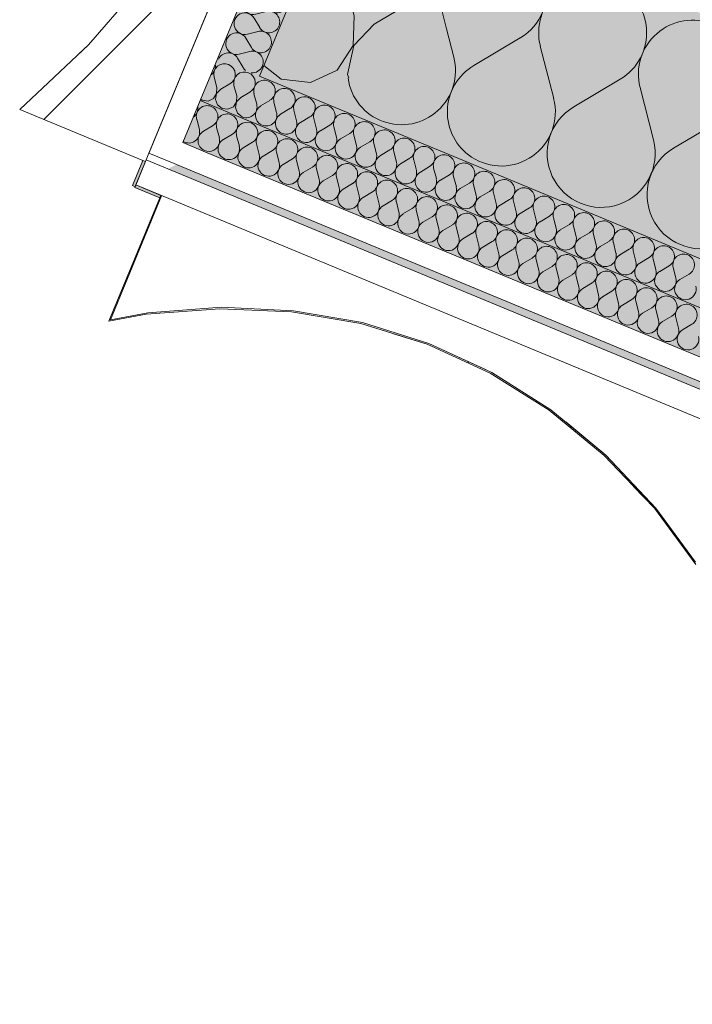
# Model space of a CAD drawing. Units: millimetres. Extents: x -53492 to 150309, y -8179 to 92971.
# Drawn here: x -19317 to -18575, y 6393 to 7478 of the extents above; entities that cross this region are included whole.
import ezdxf

# ---------------------------------------------------------------- set-up
doc = ezdxf.new("R2010")
doc.units = ezdxf.units.MM
doc.header["$MEASUREMENT"] = 0
doc.linetypes.add('Hidden Line', pattern=[317.5, 211.666667, -105.833333])
doc.linetypes.add('Wipeout_Contour', pattern=[1000, 0, -1000])
doc.layers.add('AR - SEINAD - välisseinad', color=7, linetype='Continuous')
doc.layers.add('AR - VÄLISSEINAD VIIMISTLUS', color=7, linetype='Continuous')
for name, color, linetype, lineweight, true_color in [('AR - SEINAD - välisseinad_Pen_No__177', 7, 'Continuous', 13, 0xb6b6b6), ('AR - SEINAD - välisseinad_Pen_No__194', 7, 'Continuous', 13, 0xb6b6b6), ('AR - VÄLISSEINAD VIIMISTLUS_Pen_No__166', 7, 'Continuous', 13, 0xb6b6b6), ('AR - VÄLISSEINAD VIIMISTLUS_Pen_No__174', 7, 'Continuous', 13, 0xb6b6b6), ('AR - VÄLISSEINAD VIIMISTLUS_Pen_No__87', 7, 'Continuous', 9, 0x8a8a8a)]:
    doc.layers.add(name, color=color, linetype=linetype, lineweight=lineweight, true_color=true_color)
doc.layers.add('AR - SEINAD - välisseinad_Pen_No__184', color=7, linetype='Continuous', lineweight=5)
doc.layers.add('AR - VÄLISSEINAD VIIMISTLUS_Pen_No__184', color=7, linetype='Continuous', lineweight=5)
pattern_1 = [(45, (0, 0), (-459.62, 459.62), []), (45, (-91.9, 91.9), (-459.62, 459.62), [])]
pattern_2 = [(337.5, (0, 0), (19.88481, 48.00619), [0, -30]), (337.5, (23.8, 18.263), (19.88481, 48.00619), [0, -30])]

# ---------------------------------------------------------------- blocks, each defined once
blk = doc.blocks.new('Curtain Wall_41_1')
at = {"layer": 'AR - VÄLISSEINAD VIIMISTLUS_Pen_No__166', "linetype": 'Continuous', "lineweight": 13, "true_color": 0xb6b6b6}
blk.add_hatch(color=253, dxfattribs=at).paths.add_polyline_path([(-19189.5, 7293.7), (-19178, 7321.4), (-19180.8, 7322.6), (-19192.3, 7294.9)])
at = {"layer": 'AR - VÄLISSEINAD VIIMISTLUS_Pen_No__184', "color": 7, "linetype": 'Continuous', "lineweight": 5}
blk.add_line((-19192.3, 7294.9), (-19189.5, 7293.7), dxfattribs=at)
at = {"layer": 'AR - VÄLISSEINAD VIIMISTLUS_Pen_No__87', "color": 252, "linetype": 'Hidden Line', "lineweight": 9, "true_color": 0x8a8a8a, "flags": 128}
for points in [[(-18972.2, 8210.3), (-18968.7, 8106.5), (-18976.3, 8002.9), (-18994.8, 7900.7), (-19024.1, 7801), (-19063.9, 7705), (-19113.6, 7613.8), (-19172.8, 7528.4), (-19240.7, 7449.8), (-19316.6, 7378.8)], [(-18833.6, 8152.9), (-18972.2, 8210.3)], [(-19178, 7321.4), (-18833.6, 8152.9)], [(-19316.6, 7378.8), (-19180.8, 7322.6)], [(-19180.8, 7322.6), (-19192.3, 7294.9)], [(-19189.5, 7293.7), (-19178, 7321.4)], [(-19178, 7321.4), (-19180.8, 7322.6)], [(-19192.3, 7294.9), (-19189.5, 7293.7)]]:
    blk.add_lwpolyline(points, dxfattribs=at)
at = {"color": 254, "linetype": 'Wipeout_Contour', "lineweight": 0, "ltscale": 247125.15427}
blk.add_wipeout([(-19316.6, 7378.8), (-19178, 7321.4), (-18833.6, 8152.9), (-18972.2, 8210.3), (-18968.7, 8106.5), (-18976.3, 8002.9), (-18994.8, 7900.7), (-19024.1, 7801), (-19063.9, 7705), (-19113.6, 7613.8), (-19172.8, 7528.4), (-19240.7, 7449.8)], dxfattribs=at).dxf.layer = 'AR - VÄLISSEINAD VIIMISTLUS'
at = {"layer": 'AR - VÄLISSEINAD VIIMISTLUS_Pen_No__174', "linetype": 'Continuous', "lineweight": 13, "true_color": 0xb6b6b6}
h = blk.add_hatch(dxfattribs=at)
h.set_pattern_fill('Insulation_0001', color=253, style=0, pattern_type=2)
h.set_pattern_definition(pattern_1)
h.paths.add_polyline_path([(-19316.6, 7378.8), (-19178, 7321.4), (-18833.6, 8152.9), (-18972.2, 8210.3), (-18968.7, 8106.5), (-18976.3, 8002.9), (-18994.8, 7900.7), (-19024.1, 7801), (-19063.9, 7705), (-19113.6, 7613.8), (-19172.8, 7528.4), (-19240.7, 7449.8)])
at = {"layer": 'AR - VÄLISSEINAD VIIMISTLUS_Pen_No__184', "color": 7, "linetype": 'Continuous', "lineweight": 5}
for p, q in [((-18972.2, 8210.3), (-18833.6, 8152.9)), ((-18833.6, 8152.9), (-19178, 7321.4)), ((-19316.6, 7378.8), (-19180.8, 7322.6)), ((-19180.8, 7322.6), (-19192.3, 7294.9)), ((-19178, 7321.4), (-19189.5, 7293.7)), ((-19180.8, 7322.6), (-19178, 7321.4))]:
    blk.add_line(p, q, dxfattribs=at)
at = {"layer": 'AR - VÄLISSEINAD VIIMISTLUS_Pen_No__184', "color": 7, "linetype": 'Continuous', "lineweight": 5, "flags": 128}
blk.add_lwpolyline([(-18972.2, 8210.3), (-18968.7, 8106.5), (-18976.3, 8002.9), (-18994.8, 7900.7), (-19024.1, 7801), (-19063.9, 7705), (-19113.6, 7613.8), (-19172.8, 7528.4), (-19240.7, 7449.8), (-19316.6, 7378.8)], dxfattribs=at)
blk = doc.blocks.new('Curtain Wall_127_1')
at = {"layer": 'AR - VÄLISSEINAD VIIMISTLUS_Pen_No__166', "linetype": 'Continuous', "lineweight": 13, "true_color": 0xb6b6b6}
blk.add_hatch(color=253, dxfattribs=at).paths.add_polyline_path([(-19161, 7284.1), (-19188.8, 7295.6), (-19189.9, 7292.8), (-19162.2, 7281.3)])
at = {"layer": 'AR - VÄLISSEINAD VIIMISTLUS_Pen_No__184', "color": 7, "linetype": 'Continuous', "lineweight": 5}
blk.add_line((-19188.8, 7295.6), (-19189.9, 7292.8), dxfattribs=at)
at = {"layer": 'AR - VÄLISSEINAD VIIMISTLUS_Pen_No__87', "color": 252, "linetype": 'Hidden Line', "lineweight": 9, "true_color": 0x8a8a8a, "flags": 128}
for points in [[(-19188.8, 7295.6), (-19189.9, 7292.8)], [(-19189.9, 7292.8), (-19162.2, 7281.3)], [(-19161, 7284.1), (-19188.8, 7295.6)], [(-19162.2, 7281.3), (-19218.5, 7145.5)], [(-19216.7, 7147.2), (-19160.2, 7283.7)], [(-19162.2, 7281.3), (-19161, 7284.1)], [(-19160.2, 7283.7), (-19161, 7284.1)], [(-19218.5, 7145.5), (-19177.1, 7153.3), (-19096, 7159.4), (-19017, 7155.9), (-18940.7, 7142.9), (-18867.6, 7120.3), (-18798.2, 7088.5), (-18733.1, 7047.5), (-18672.7, 6997.8), (-18617.3, 6939.6), (-18571.7, 6877.6)], [(-18571.8, 6880.1), (-18615.5, 6939.6), (-18670.8, 6998), (-18731.2, 7048), (-18796.3, 7089.2), (-18865.7, 7121.2), (-18938.8, 7144), (-19015.1, 7157.2), (-19094.1, 7160.9), (-19175.3, 7155), (-19216.7, 7147.2)]]:
    blk.add_lwpolyline(points, dxfattribs=at)
at = {"color": 254, "linetype": 'Wipeout_Contour', "lineweight": 0, "ltscale": 524208.129829}
blk.add_wipeout([(-18617.3, 6939.6), (-18571.7, 6877.6), (-18514.3, 7016.2), (-18515.2, 7016.6), (-18571.8, 6880.1), (-18615.5, 6939.6), (-18670.8, 6998), (-18731.2, 7048), (-18796.3, 7089.2), (-18865.7, 7121.2), (-18938.8, 7144), (-19015.1, 7157.2), (-19094.1, 7160.9), (-19175.3, 7155), (-19216.7, 7147.2), (-19160.2, 7283.7), (-19161, 7284.1), (-19218.5, 7145.5), (-19177.1, 7153.3), (-19096, 7159.4), (-19017, 7155.9), (-18940.7, 7142.9), (-18867.6, 7120.3), (-18798.2, 7088.5), (-18733.1, 7047.5), (-18672.7, 6997.8)], dxfattribs=at).dxf.layer = 'AR - VÄLISSEINAD VIIMISTLUS'
at = {"layer": 'AR - VÄLISSEINAD VIIMISTLUS_Pen_No__174', "linetype": 'Continuous', "lineweight": 13, "true_color": 0xb6b6b6}
h = blk.add_hatch(dxfattribs=at)
h.set_pattern_fill('Insulation_0001', color=253, style=0, pattern_type=2)
h.set_pattern_definition(pattern_1)
h.paths.add_polyline_path([(-18617.3, 6939.6), (-18571.7, 6877.6), (-18514.3, 7016.2), (-18515.2, 7016.6), (-18571.8, 6880.1), (-18615.5, 6939.6), (-18670.8, 6998), (-18731.2, 7048), (-18796.3, 7089.2), (-18865.7, 7121.2), (-18938.8, 7144), (-19015.1, 7157.2), (-19094.1, 7160.9), (-19175.3, 7155), (-19216.7, 7147.2), (-19160.2, 7283.7), (-19161, 7284.1), (-19218.5, 7145.5), (-19177.1, 7153.3), (-19096, 7159.4), (-19017, 7155.9), (-18940.7, 7142.9), (-18867.6, 7120.3), (-18798.2, 7088.5), (-18733.1, 7047.5), (-18672.7, 6997.8)])
at = {"layer": 'AR - VÄLISSEINAD VIIMISTLUS_Pen_No__184', "color": 7, "linetype": 'Continuous', "lineweight": 5}
for p, q in [((-19189.9, 7292.8), (-19162.2, 7281.3)), ((-19188.8, 7295.6), (-19161, 7284.1)), ((-19162.2, 7281.3), (-19218.5, 7145.5)), ((-19160.2, 7283.7), (-19216.7, 7147.2)), ((-19161, 7284.1), (-19162.2, 7281.3)), ((-19161, 7284.1), (-19160.2, 7283.7))]:
    blk.add_line(p, q, dxfattribs=at)
at = {"layer": 'AR - VÄLISSEINAD VIIMISTLUS_Pen_No__184', "color": 7, "linetype": 'Continuous', "lineweight": 5, "flags": 128}
for points in [[(-18571.7, 6877.6), (-18617.3, 6939.6), (-18672.7, 6997.8), (-18733.1, 7047.5), (-18798.2, 7088.5), (-18867.6, 7120.3), (-18940.7, 7142.9), (-19017, 7155.9), (-19096, 7159.4), (-19177.1, 7153.3), (-19218.5, 7145.5)], [(-18571.8, 6880.1), (-18615.5, 6939.6), (-18670.8, 6998), (-18731.2, 7048), (-18796.3, 7089.2), (-18865.7, 7121.2), (-18938.8, 7144), (-19015.1, 7157.2), (-19094.1, 7160.9), (-19175.3, 7155), (-19216.7, 7147.2)]]:
    blk.add_lwpolyline(points, dxfattribs=at)
blk = doc.blocks.new('*X5557')
at = {"layer": 'AR - SEINAD - välisseinad_Pen_No__194', "color": 253, "linetype": 'Continuous', "lineweight": 13, "true_color": 0xb6b6b6}
for p, q in [((-19101, 7427.2), (-19101.3, 7428.4)), ((-19096, 7428.1), (-19098.7, 7426.3)), ((-19092.8, 7429), (-19096, 7428.1)), ((-19089.5, 7429.1), (-19092.8, 7429)), ((-19086.4, 7428.3), (-19089.5, 7429.1)), ((-19083.5, 7426.6), (-19086.4, 7428.3)), ((-19106.1, 7416.8), (-19104.3, 7418.2)), ((-19104.3, 7418.2), (-19102.4, 7420.9)), ((-19102.3, 7420.8), (-19102.8, 7417.6)), ((-19102.8, 7417.6), (-19102.5, 7414.3)), ((-19102.4, 7420.9), (-19101.3, 7424)), ((-19100.9, 7423.8), (-19102.3, 7420.8)), ((-19101.3, 7424), (-19101, 7427.2)), ((-19098.7, 7426.3), (-19100.9, 7423.8)), ((-19081.3, 7424.3), (-19083.5, 7426.6)), ((-19079.7, 7421.4), (-19081.3, 7424.3)), ((-19079.1, 7418.1), (-19079.7, 7421.4)), ((-19079.3, 7414.9), (-19079.1, 7418.1)), ((-19076.7, 7417.2), (-19078.9, 7414.7)), ((-19074, 7419), (-19076.7, 7417.2)), ((-19070.8, 7419.9), (-19074, 7419)), ((-19067.6, 7420), (-19070.8, 7419.9)), ((-19064.4, 7419.2), (-19067.6, 7420)), ((-19061.5, 7417.5), (-19064.4, 7419.2)), ((-19059.3, 7415.1), (-19061.5, 7417.5)), ((-19099.5, 7402.8), (-19102.5, 7414.3)), ((-19095.1, 7401), (-19084.9, 7407)), ((-19084.9, 7407), (-19082.3, 7409.1)), ((-19082.3, 7409.1), (-19080.4, 7411.8)), ((-19080.3, 7411.7), (-19080.8, 7408.5)), ((-19080.8, 7408.5), (-19080.5, 7405.2)), ((-19080.4, 7411.8), (-19079.3, 7414.9)), ((-19078.9, 7414.7), (-19080.3, 7411.7)), ((-19057.7, 7412.2), (-19059.3, 7415.1)), ((-19057.1, 7409), (-19057.7, 7412.2)), ((-19057.3, 7405.7), (-19057.1, 7409)), ((-19056.3, 7406.2), (-19056.9, 7405.6)), ((-19103.2, 7390.9), (-19099.7, 7396.3)), ((-19099.6, 7396.3), (-19100.9, 7389.9)), ((-19099.7, 7396.3), (-19099.5, 7402.8)), ((-19095.1, 7401), (-19099.6, 7396.3)), ((-19077.5, 7393.7), (-19080.5, 7405.2)), ((-19073.1, 7391.9), (-19062.9, 7397.9)), ((-19062.9, 7397.9), (-19060.3, 7400)), ((-19060.3, 7400), (-19058.4, 7402.7)), ((-19058.3, 7402.6), (-19058.6, 7400.8)), ((-19058.4, 7402.7), (-19057.3, 7405.7)), ((-19056.9, 7405.6), (-19058.3, 7402.6)), ((-19117.1, 7390.1), (-19115.6, 7388.9)), ((-19115.6, 7388.9), (-19109.1, 7388.1)), ((-19109.1, 7388.1), (-19103.2, 7390.9)), ((-19100.9, 7389.9), (-19098.7, 7383.8)), ((-19081.2, 7381.7), (-19077.7, 7387.2)), ((-19077.6, 7387.2), (-19078.9, 7380.8)), ((-19077.7, 7387.2), (-19077.5, 7393.7)), ((-19073.1, 7391.9), (-19077.6, 7387.2)), ((-19098.7, 7383.8), (-19093.6, 7379.7)), ((-19093.6, 7379.7), (-19087.1, 7379)), ((-19087.1, 7379), (-19081.2, 7381.7)), ((-19078.9, 7380.8), (-19076.7, 7374.7)), ((-19076.7, 7374.7), (-19071.6, 7370.6)), ((-19071.6, 7370.6), (-19071.1, 7370.6))]:
    blk.add_line(p, q, dxfattribs=at)
blk = doc.blocks.new('*X5558')
at = {"layer": 'AR - SEINAD - välisseinad_Pen_No__194', "color": 253, "linetype": 'Continuous', "lineweight": 13, "true_color": 0xb6b6b6}
for p, q in [((-19118.6, 7356.6), (-19121.6, 7368.1)), ((-19114.2, 7354.8), (-19104, 7360.9)), ((-19096.6, 7347.5), (-19099.6, 7359)), ((-19092.2, 7345.7), (-19082, 7351.7))]:
    blk.add_line(p, q, dxfattribs=at)
for centre, start, end in [((-19132.1, 7380.2), 304.6401, 10.3599), ((-19110.1, 7371.1), 67.5, 194.3699), ((-19110.1, 7371.1), 300.6301, 67.5), ((-19088.1, 7362), 67.5, 194.3699), ((-19088.1, 7362), 300.6301, 67.5), ((-19130.2, 7353.7), 238.2931, 14.3699), ((-19108.2, 7344.5), 120.6301, 246.1343), ((-19066.1, 7352.9), 141.2398, 173.7602), ((-19108.2, 7344.5), 347.2454, 14.3699), ((-19086.2, 7335.4), 120.6301, 145.2365)]:
    blk.add_arc(centre, 11.9, start, end, dxfattribs=at)
blk = doc.blocks.new('*X5559')
at = {"layer": 'AR - SEINAD - välisseinad_Pen_No__194', "color": 253, "linetype": 'Continuous', "lineweight": 13, "true_color": 0xb6b6b6}
for p, q in [((-18959.3, 7620.2), (-18964, 7629.1)), ((-18955.9, 7604.1), (-18959.3, 7620.2)), ((-18914.8, 7613.1), (-18930.5, 7608.2)), ((-18898.4, 7613.4), (-18914.8, 7613.1)), ((-18882.5, 7609.3), (-18898.4, 7613.4)), ((-18957, 7587.7), (-18955.9, 7604.1)), ((-18930.5, 7608.2), (-18944.3, 7599.3)), ((-18868.4, 7601), (-18882.5, 7609.3)), ((-18944.3, 7599.3), (-18955.1, 7586.9)), ((-18857, 7589.1), (-18868.4, 7601)), ((-18962.6, 7572.2), (-18957, 7587.7)), ((-18955.1, 7586.9), (-18962.1, 7572.1)), ((-18849.4, 7574.6), (-18857, 7589.1)), ((-18972.1, 7558.9), (-18962.6, 7572.2)), ((-18962.1, 7572.1), (-18964.8, 7555.9)), ((-18845.9, 7558.5), (-18849.4, 7574.6)), ((-18985, 7548.7), (-18972.1, 7558.9)), ((-18847, 7542.1), (-18845.9, 7558.5)), ((-18820.6, 7562.7), (-18834.3, 7553.7)), ((-18804.9, 7567.5), (-18820.6, 7562.7)), ((-18788.4, 7567.9), (-18804.9, 7567.5)), ((-18772.5, 7563.7), (-18788.4, 7567.9)), ((-18758.4, 7555.4), (-18772.5, 7563.7)), ((-19001.4, 7538.9), (-18985, 7548.7)), ((-18964.8, 7555.9), (-18963, 7539.5)), ((-18834.3, 7553.7), (-18845.1, 7541.4)), ((-18747, 7543.6), (-18758.4, 7555.4)), ((-18948.2, 7481.9), (-18963, 7539.5)), ((-18852.6, 7526.7), (-18847, 7542.1)), ((-18845.1, 7541.4), (-18852.1, 7526.5)), ((-18739.4, 7529), (-18747, 7543.6)), ((-18862.1, 7513.3), (-18852.6, 7526.7)), ((-18852.1, 7526.5), (-18854.8, 7510.3)), ((-18737.9, 7522.2), (-18739.4, 7529)), ((-18875, 7503.1), (-18862.1, 7513.3)), ((-18854.8, 7510.3), (-18853, 7494)), ((-18926.2, 7472.8), (-18875, 7503.1)), ((-18846.3, 7467.7), (-18853, 7494)), ((-18949, 7449.4), (-18948.2, 7481.9)), ((-18926.2, 7472.8), (-18948.6, 7449.2)), ((-18966.9, 7422.1), (-18949, 7449.4)), ((-18948.6, 7449.2), (-18955.3, 7417.3)), ((-19047.7, 7427.2), (-19028.6, 7412.1)), ((-18996.3, 7408.4), (-18966.9, 7422.1)), ((-18955.3, 7417.3), (-18953.9, 7413.6)), ((-19028.6, 7412.1), (-18996.3, 7408.4))]:
    blk.add_line(p, q, dxfattribs=at)
blk = doc.blocks.new('*X5560')
at = {"layer": 'AR - SEINAD - välisseinad_Pen_No__194', "color": 253, "linetype": 'Continuous', "lineweight": 13, "true_color": 0xb6b6b6}
for p, q in [((-19055.5, 7384.6), (-19058.5, 7396.1)), ((-19051.1, 7382.8), (-19040.9, 7388.8)), ((-19033.5, 7375.5), (-19036.5, 7387))]:
    blk.add_line(p, q, dxfattribs=at)
for centre, start, end in [((-19046.9, 7399.1), 67.5, 141.2398), ((-19046.9, 7399.1), 300.6301, 67.5), ((-19046.9, 7399.1), 173.7602, 194.3699), ((-19024.9, 7390), 67.5, 194.3699), ((-19024.9, 7390), 322.1377, 67.5), ((-19067, 7381.6), 249.7924, 14.3699), ((-19002.9, 7380.8), 67.5, 169.0438), ((-19002.9, 7380.8), 64.3359, 67.5), ((-19045, 7372.5), 120.6301, 227.3451), ((-19045, 7372.5), 6.0345, 14.3699)]:
    blk.add_arc(centre, 11.9, start, end, dxfattribs=at)
blk = doc.blocks.new('*X5561')
at = {"layer": 'AR - SEINAD - välisseinad_Pen_No__194', "color": 253, "linetype": 'Continuous', "lineweight": 13, "true_color": 0xb6b6b6}
for p, q in [((-19071.1, 7363.7), (-19073.9, 7361.9)), ((-19068, 7364.6), (-19071.1, 7363.7)), ((-19064.7, 7364.7), (-19068, 7364.6)), ((-19061.5, 7363.9), (-19064.7, 7364.7)), ((-19058.7, 7362.2), (-19061.5, 7363.9)), ((-19077.7, 7354.6), (-19078, 7353.2)), ((-19078, 7353.2), (-19077.8, 7351.4)), ((-19073.9, 7361.9), (-19075.5, 7360)), ((-19057.9, 7361.4), (-19058.7, 7362.2))]:
    blk.add_line(p, q, dxfattribs=at)
blk = doc.blocks.new('*X5563')
at = {"layer": 'AR - SEINAD - välisseinad_Pen_No__194', "color": 253, "linetype": 'Continuous', "lineweight": 13, "true_color": 0xb6b6b6}
for p, q in [((-19074.6, 7338.4), (-19077.6, 7349.9)), ((-19070.2, 7336.6), (-19060, 7342.6)), ((-19052.6, 7329.3), (-19055.6, 7340.8)), ((-19048.2, 7327.5), (-19038, 7333.5)), ((-19030.6, 7320.2), (-19033.6, 7331.7)), ((-19026.2, 7318.3), (-19016, 7324.4)), ((-19008.7, 7311.1), (-19011.6, 7322.6)), ((-19004.3, 7309.2), (-18994, 7315.3)), ((-18986.7, 7301.9), (-18989.6, 7313.5)), ((-18982.3, 7300.1), (-18972, 7306.2)), ((-18964.7, 7292.8), (-18967.6, 7304.4)), ((-18960.3, 7291), (-18950, 7297.1)), ((-18942.7, 7283.7), (-18945.6, 7295.3)), ((-18938.3, 7281.9), (-18928, 7288)), ((-18920.7, 7274.6), (-18923.6, 7286.1)), ((-18916.3, 7272.8), (-18906, 7278.9)), ((-18898.7, 7265.5), (-18901.6, 7277)), ((-18894.3, 7263.7), (-18884, 7269.7)), ((-18876.7, 7256.4), (-18879.6, 7267.9)), ((-18872.3, 7254.6), (-18862, 7260.6)), ((-18854.7, 7247.3), (-18857.6, 7258.8)), ((-18850.3, 7245.5), (-18840, 7251.5)), ((-18832.7, 7238.2), (-18835.6, 7249.7)), ((-18828.3, 7236.3), (-18818, 7242.4)), ((-18810.7, 7229.1), (-18813.6, 7240.6)), ((-18806.3, 7227.2), (-18796, 7233.3)), ((-18788.7, 7219.9), (-18791.6, 7231.5)), ((-18784.3, 7218.1), (-18774, 7224.2)), ((-18766.7, 7210.8), (-18769.6, 7222.4)), ((-18762.3, 7209), (-18752, 7215.1)), ((-18744.7, 7201.7), (-18747.6, 7213.2)), ((-18740.3, 7199.9), (-18730, 7206)), ((-18722.7, 7192.6), (-18725.6, 7204.1)), ((-18718.3, 7190.8), (-18708, 7196.8)), ((-18700.7, 7183.5), (-18703.6, 7195)), ((-18696.3, 7181.7), (-18686, 7187.7)), ((-18678.7, 7174.4), (-18681.6, 7185.9)), ((-18674.3, 7172.6), (-18664.1, 7178.6)), ((-18656.7, 7165.3), (-18659.7, 7176.8)), ((-18652.3, 7163.4), (-18642.1, 7169.5)), ((-18634.7, 7156.2), (-18637.7, 7167.7)), ((-18630.3, 7154.3), (-18620.1, 7160.4)), ((-18612.7, 7147), (-18615.7, 7158.6)), ((-18608.3, 7145.2), (-18598.1, 7151.3)), ((-18590.7, 7137.9), (-18593.7, 7149.5)), ((-18586.3, 7136.1), (-18576.1, 7142.2))]:
    blk.add_line(p, q, dxfattribs=at)
for centre, start, end in [((-19066.1, 7352.9), 300.6301, 45.8492), ((-19044.1, 7343.8), 67.5, 194.3699), ((-19044.1, 7343.8), 300.6301, 67.5), ((-19108.2, 7344.5), 246.1343, 347.2454), ((-19086.2, 7335.4), 145.2365, 14.3699), ((-19066.1, 7352.9), 187.5305, 194.3699), ((-19022.1, 7334.7), 67.5, 194.3699), ((-19022.1, 7334.7), 300.6301, 67.5), ((-19064.2, 7326.3), 120.6301, 14.3699), ((-19000.1, 7325.5), 67.5, 194.3699), ((-19000.1, 7325.5), 300.6301, 67.5), ((-19042.2, 7317.2), 120.6301, 14.3699), ((-18978.1, 7316.4), 67.5, 194.3699), ((-18978.1, 7316.4), 300.6301, 67.5), ((-18956.1, 7307.3), 67.5, 194.3699), ((-19020.2, 7308.1), 120.6301, 14.3699), ((-18998.2, 7299), 120.6301, 14.3699), ((-18956.1, 7307.3), 300.6301, 67.5), ((-18934.1, 7298.2), 67.5, 194.3699), ((-18934.1, 7298.2), 300.6301, 67.5), ((-18976.2, 7289.9), 120.6301, 14.3699), ((-18912.1, 7289.1), 67.5, 194.3699), ((-18912.1, 7289.1), 300.6301, 67.5), ((-18954.2, 7280.8), 120.6301, 14.3699), ((-18890.1, 7280), 67.5, 194.3699), ((-18890.1, 7280), 300.6301, 67.5), ((-18932.2, 7271.7), 120.6301, 14.3699), ((-18868.1, 7270.9), 67.5, 194.3699), ((-18868.1, 7270.9), 300.6301, 67.5), ((-18910.2, 7262.5), 120.6301, 14.3699), ((-18846.1, 7261.8), 67.5, 194.3699), ((-18846.1, 7261.8), 300.6301, 67.5), ((-18888.2, 7253.4), 120.6301, 14.3699), ((-18866.2, 7244.3), 120.6301, 14.3699), ((-18824.1, 7252.6), 67.5, 194.3699), ((-18824.1, 7252.6), 300.6301, 67.5), ((-18802.1, 7243.5), 67.5, 194.3699), ((-18802.1, 7243.5), 300.6301, 67.5), ((-18844.2, 7235.2), 120.6301, 14.3699), ((-18780.1, 7234.4), 67.5, 194.3699), ((-18780.1, 7234.4), 300.6301, 67.5), ((-18822.2, 7226.1), 120.6301, 14.3699), ((-18758.1, 7225.3), 67.5, 194.3699), ((-18758.1, 7225.3), 300.6301, 67.5), ((-18800.2, 7217), 120.6301, 14.3699), ((-18736.1, 7216.2), 67.5, 194.3699), ((-18736.1, 7216.2), 300.6301, 67.5), ((-18778.2, 7207.9), 120.6301, 14.3699), ((-18714.1, 7207.1), 67.5, 194.3699), ((-18714.1, 7207.1), 300.6301, 67.5), ((-18756.2, 7198.8), 120.6301, 14.3699), ((-18692.1, 7198), 67.5, 194.3699), ((-18692.1, 7198), 300.6301, 67.5), ((-18670.1, 7188.9), 67.5, 194.3699), ((-18734.2, 7189.7), 120.6301, 14.3699), ((-18712.2, 7180.5), 120.6301, 14.3699), ((-18670.1, 7188.9), 300.6301, 67.5), ((-18648.1, 7179.8), 67.5, 194.3699), ((-18648.1, 7179.8), 300.6301, 67.5), ((-18690.2, 7171.4), 120.6301, 14.3699), ((-18626.1, 7170.6), 67.5, 194.3699), ((-18626.1, 7170.6), 300.6301, 67.5), ((-18668.2, 7162.3), 120.6301, 14.3699), ((-18604.1, 7161.5), 67.5, 194.3699), ((-18604.1, 7161.5), 300.6301, 67.5), ((-18646.2, 7153.2), 120.6301, 14.3699), ((-18582.1, 7152.4), 67.5, 194.3699), ((-18582.1, 7152.4), 300.6301, 67.5), ((-18624.2, 7144.1), 120.6301, 14.3699), ((-18602.2, 7135), 120.6301, 14.3699), ((-18580.2, 7125.9), 120.6301, 14.3699)]:
    blk.add_arc(centre, 11.9, start, end, dxfattribs=at)
blk = doc.blocks.new('*X5564')
at = {"layer": 'AR - SEINAD - välisseinad_Pen_No__194', "color": 253, "linetype": 'Continuous', "lineweight": 13, "true_color": 0xb6b6b6}
for p, q in [((-19029.1, 7373.6), (-19018.9, 7379.7)), ((-19011.5, 7366.4), (-19014.5, 7377.9)), ((-19007.1, 7364.5), (-18996.9, 7370.6)), ((-18989.5, 7357.2), (-18992.5, 7368.8)), ((-18985.1, 7355.4), (-18974.9, 7361.5)), ((-18967.5, 7348.1), (-18970.5, 7359.7)), ((-18963.1, 7346.3), (-18952.9, 7352.4)), ((-18945.5, 7339), (-18948.5, 7350.6)), ((-18941.1, 7337.2), (-18930.9, 7343.3)), ((-18923.5, 7329.9), (-18926.5, 7341.4)), ((-18919.1, 7328.1), (-18908.9, 7334.2)), ((-18901.5, 7320.8), (-18904.5, 7332.3)), ((-18897.1, 7319), (-18886.9, 7325)), ((-18879.5, 7311.7), (-18882.5, 7323.2)), ((-18875.1, 7309.9), (-18864.9, 7315.9)), ((-18857.5, 7302.6), (-18860.5, 7314.1)), ((-18853.1, 7300.8), (-18842.9, 7306.8)), ((-18835.5, 7293.5), (-18838.5, 7305)), ((-18831.1, 7291.6), (-18820.9, 7297.7)), ((-18813.5, 7284.4), (-18816.5, 7295.9)), ((-18809.1, 7282.5), (-18798.9, 7288.6)), ((-18791.5, 7275.2), (-18794.5, 7286.8)), ((-18787.1, 7273.4), (-18776.9, 7279.5)), ((-18769.5, 7266.1), (-18772.5, 7277.7)), ((-18765.1, 7264.3), (-18754.9, 7270.4)), ((-18747.5, 7257), (-18750.5, 7268.6)), ((-18743.1, 7255.2), (-18732.9, 7261.3)), ((-18725.6, 7247.9), (-18728.5, 7259.4)), ((-18721.2, 7246.1), (-18710.9, 7252.2)), ((-18703.6, 7238.8), (-18706.5, 7250.3)), ((-18699.2, 7237), (-18688.9, 7243)), ((-18681.6, 7229.7), (-18684.5, 7241.2)), ((-18677.2, 7227.9), (-18666.9, 7233.9)), ((-18659.6, 7220.6), (-18662.5, 7232.1)), ((-18655.2, 7218.8), (-18644.9, 7224.8)), ((-18637.6, 7211.5), (-18640.5, 7223)), ((-18633.2, 7209.6), (-18622.9, 7215.7)), ((-18615.6, 7202.4), (-18618.5, 7213.9)), ((-18611.2, 7200.5), (-18600.9, 7206.6)), ((-18593.6, 7193.2), (-18596.5, 7204.8)), ((-18589.2, 7191.4), (-18578.9, 7197.5))]:
    blk.add_line(p, q, dxfattribs=at)
for centre, start, end in [((-19002.9, 7380.8), 300.6301, 64.3359), ((-19045, 7372.5), 227.3451, 6.0345), ((-19023, 7363.4), 120.6301, 14.3699), ((-19024.9, 7390), 300.6301, 322.1377), ((-19002.9, 7380.8), 169.0438, 194.3699), ((-18980.9, 7371.7), 67.5, 194.3699), ((-18980.9, 7371.7), 300.6301, 67.5), ((-18958.9, 7362.6), 67.5, 194.3699), ((-18958.9, 7362.6), 300.6301, 67.5), ((-19001, 7354.3), 120.6301, 14.3699), ((-18936.9, 7353.5), 67.5, 194.3699), ((-18936.9, 7353.5), 300.6301, 67.5), ((-18979.1, 7345.2), 120.6301, 14.3699), ((-18914.9, 7344.4), 67.5, 194.3699), ((-18914.9, 7344.4), 300.6301, 67.5), ((-18957.1, 7336.1), 120.6301, 14.3699), ((-18893, 7335.3), 67.5, 194.3699), ((-18893, 7335.3), 300.6301, 67.5), ((-18935.1, 7327), 120.6301, 14.3699), ((-18871, 7326.2), 67.5, 194.3699), ((-18871, 7326.2), 300.6301, 67.5), ((-18913.1, 7317.8), 120.6301, 14.3699), ((-18849, 7317.1), 67.5, 194.3699), ((-18849, 7317.1), 300.6301, 67.5), ((-18827, 7308), 67.5, 194.3699), ((-18891.1, 7308.7), 120.6301, 14.3699), ((-18869.1, 7299.6), 120.6301, 14.3699), ((-18827, 7308), 300.6301, 67.5), ((-18805, 7298.8), 67.5, 194.3699), ((-18805, 7298.8), 300.6301, 67.5), ((-18847.1, 7290.5), 120.6301, 14.3699), ((-18783, 7289.7), 67.5, 194.3699), ((-18783, 7289.7), 300.6301, 67.5), ((-18825.1, 7281.4), 120.6301, 14.3699), ((-18761, 7280.6), 67.5, 194.3699), ((-18761, 7280.6), 300.6301, 67.5), ((-18803.1, 7272.3), 120.6301, 14.3699), ((-18739, 7271.5), 67.5, 194.3699), ((-18739, 7271.5), 300.6301, 67.5), ((-18781.1, 7263.2), 120.6301, 14.3699), ((-18717, 7262.4), 67.5, 194.3699), ((-18717, 7262.4), 300.6301, 67.5), ((-18695, 7253.3), 67.5, 194.3699), ((-18759.1, 7254.1), 120.6301, 14.3699), ((-18737.1, 7245), 120.6301, 14.3699), ((-18695, 7253.3), 300.6301, 67.5), ((-18673, 7244.2), 67.5, 194.3699), ((-18673, 7244.2), 300.6301, 67.5), ((-18715.1, 7235.8), 120.6301, 14.3699), ((-18651, 7235.1), 67.5, 194.3699), ((-18651, 7235.1), 300.6301, 67.5), ((-18693.1, 7226.7), 120.6301, 14.3699), ((-18629, 7226), 67.5, 194.3699), ((-18629, 7226), 300.6301, 67.5), ((-18671.1, 7217.6), 120.6301, 14.3699), ((-18607, 7216.8), 67.5, 194.3699), ((-18607, 7216.8), 300.6301, 67.5), ((-18649.1, 7208.5), 120.6301, 14.3699), ((-18585, 7207.7), 67.5, 194.3699), ((-18585, 7207.7), 300.6301, 67.5), ((-18627.1, 7199.4), 120.6301, 14.3699), ((-18605.1, 7190.3), 120.6301, 14.3699), ((-18583.1, 7181.2), 120.6301, 14.3699)]:
    blk.add_arc(centre, 11.9, start, end, dxfattribs=at)
blk = doc.blocks.new('*X5565')
at = {"layer": 'AR - SEINAD - välisseinad_Pen_No__194', "color": 253, "linetype": 'Continuous', "lineweight": 13, "true_color": 0xb6b6b6}
for p, q in [((-18838.2, 7436.3), (-18846.3, 7467.7)), ((-18816.2, 7427.2), (-18765, 7457.5))]:
    blk.add_line(p, q, dxfattribs=at)
for centre, start, end in [((-18795.3, 7508.8), 300.6301, 301.401), ((-18895.9, 7421.5), 188.0817, 14.3699), ((-18785.9, 7376), 120.6301, 236.4305)]:
    blk.add_arc(centre, 59.5, start, end, dxfattribs=at)
blk = doc.blocks.new('*X5566')
at = {"layer": 'AR - SEINAD - välisseinad_Pen_No__194', "color": 253, "linetype": 'Continuous', "lineweight": 13, "true_color": 0xb6b6b6}
for p, q in [((-18728.2, 7390.8), (-18743, 7448.4)), ((-18706.2, 7381.7), (-18655, 7412)), ((-18618.2, 7345.2), (-18633, 7402.9)), ((-18596.2, 7336.1), (-18545, 7366.4))]:
    blk.add_line(p, q, dxfattribs=at)
for centre, start, end in [((-18795.3, 7508.8), 301.401, 13.3258), ((-18685.3, 7463.2), 67.5, 194.3699), ((-18685.3, 7463.2), 300.6301, 67.5), ((-18575.4, 7417.6), 67.5, 194.3699), ((-18785.9, 7376), 236.4305, 14.3699), ((-18675.9, 7330.4), 120.6301, 14.3699), ((-18565.9, 7284.9), 120.6301, 14.3699)]:
    blk.add_arc(centre, 59.5, start, end, dxfattribs=at)
blk = doc.blocks.new('Wall_1311_1', base_point=(-18471.1, 7656.4))
at = {"layer": 'AR - SEINAD - välisseinad_Pen_No__194', "linetype": 'Continuous', "lineweight": 0, "true_color": 0xffffff}
for points in [[(-18996.4, 7392.3), (-18737.6, 7522.4), (-18725.8, 7550.8), (-18956.8, 7646.5), (-19052.5, 7415.5)], [(-19071.6, 7369.3), (-19052.5, 7415.5), (-19098.7, 7434.7), (-19117.8, 7388.5)], [(-19055.4, 7362.6), (-18996.4, 7392.3), (-19052.5, 7415.5), (-19071.6, 7369.3)], [(-19114.4, 7333), (-19079.4, 7350.5), (-19071.6, 7369.3), (-19117.8, 7388.5), (-19136.9, 7342.3)], [(-19071.6, 7369.3), (-19079.4, 7350.5), (-19055.4, 7362.6)]]:
    blk.add_hatch(color=7, dxfattribs=at).paths.add_polyline_path(points)
at = {"layer": 'AR - SEINAD - välisseinad_Pen_No__184', "color": 7, "linetype": 'Continuous', "lineweight": 5}
for p, q in [((-19098.7, 7434.7), (-19117.8, 7388.5)), ((-18996.4, 7392.3), (-19052.5, 7415.5)), ((-19117.8, 7388.5), (-19136.9, 7342.3)), ((-19071.6, 7369.3), (-19117.8, 7388.5)), ((-19055.4, 7362.6), (-19071.6, 7369.3)), ((-19114.4, 7333), (-19136.9, 7342.3))]:
    blk.add_line(p, q, dxfattribs=at)
at = {"layer": 'AR - SEINAD - välisseinad', "color": 7, "lineweight": 35}
for name in ['*X5559', '*X5565', '*X5557', '*X5560', '*X5558', '*X5561']:
    blk.add_blockref(name, (0, 0), dxfattribs=at)
at = {"color": 254, "linetype": 'Wipeout_Contour', "lineweight": 0, "ltscale": 102553.708426}
blk.add_wipeout([(-19153.4, 7313.4), (-19147.8, 7316.2), (-19146.5, 7319.2), (-19174.2, 7330.7), (-19177.3, 7323.3)], dxfattribs=at).dxf.layer = 'AR - SEINAD - välisseinad'
at = {"layer": 'AR - SEINAD - välisseinad_Pen_No__177', "linetype": 'Continuous', "lineweight": 13, "true_color": 0xb6b6b6}
h = blk.add_hatch(dxfattribs=at)
h.set_pattern_fill('__KIPSPLAAT___ripplaes_0001', color=253, style=0, pattern_type=2)
h.set_pattern_definition(pattern_2)
h.paths.add_polyline_path([(-19153.4, 7313.4), (-19147.8, 7316.2), (-19146.5, 7319.2), (-19174.2, 7330.7), (-19177.3, 7323.3)])
at = {"layer": 'AR - SEINAD - välisseinad_Pen_No__184', "color": 7, "linetype": 'Continuous', "lineweight": 5, "flags": 128}
for points in [[(-19177.3, 7323.3), (-19174.2, 7330.7)], [(-19188.8, 7295.6), (-19177.3, 7323.3)]]:
    blk.add_lwpolyline(points, dxfattribs=at)
at = {"color": 254, "linetype": 'Wipeout_Contour', "lineweight": 0, "ltscale": 61490.530112}
blk.add_wipeout([(-19146.5, 7319.2), (-19147.8, 7316.2), (-19143.9, 7318.1)], dxfattribs=at).dxf.layer = 'AR - SEINAD - välisseinad'
at = {"layer": 'AR - SEINAD - välisseinad_Pen_No__177', "linetype": 'Continuous', "lineweight": 13, "true_color": 0xb6b6b6}
h = blk.add_hatch(dxfattribs=at)
h.set_pattern_fill('__KIPSPLAAT___ripplaes_0001', color=253, style=0, pattern_type=2)
h.set_pattern_definition(pattern_2)
h.paths.add_polyline_path([(-19146.5, 7319.2), (-19147.8, 7316.2), (-19143.9, 7318.1)])
at = {"color": 254, "linetype": 'Wipeout_Contour', "lineweight": 0, "ltscale": 64079.251905}
blk.add_wipeout([(-19153.4, 7313.4), (-10868.9, 3881.8), (-10865.8, 3889.2), (-19143.9, 7318.1)], dxfattribs=at).dxf.layer = 'AR - SEINAD - välisseinad'
at = {"layer": 'AR - SEINAD - välisseinad_Pen_No__177', "linetype": 'Continuous', "lineweight": 13, "true_color": 0xb6b6b6}
h = blk.add_hatch(dxfattribs=at)
h.set_pattern_fill('__KIPSPLAAT___ripplaes_0001', color=253, style=0, pattern_type=2)
h.set_pattern_definition(pattern_2)
h.paths.add_polyline_path([(-19153.4, 7313.4), (-10868.9, 3881.8), (-10865.8, 3889.2), (-19143.9, 7318.1)])
at = {"layer": 'AR - SEINAD - välisseinad_Pen_No__194', "linetype": 'Continuous', "lineweight": 0, "true_color": 0xffffff}
for points in [[(-18821.5, 7319.9), (-10818, 4004.7), (-10722.3, 4235.7), (-18701.2, 7540.7), (-18737.6, 7522.4)], [(-18737.6, 7522.4), (-18996.4, 7392.3), (-18821.5, 7319.9)], [(-19055.4, 7362.6), (-10837.1, 3958.5), (-10818, 4004.7), (-18996.4, 7392.3)], [(-19114.4, 7333), (-10856.3, 3912.3), (-10837.1, 3958.5), (-19055.4, 7362.6)]]:
    blk.add_hatch(color=7, dxfattribs=at).paths.add_polyline_path(points)
at = {"layer": 'AR - SEINAD - välisseinad_Pen_No__184', "color": 7, "linetype": 'Continuous', "lineweight": 5}
for p, q in [((-18996.4, 7392.3), (-18821.5, 7319.9)), ((-19055.4, 7362.6), (-10837.1, 3958.5)), ((-19146.5, 7319.2), (-19174.2, 7330.7)), ((-19114.4, 7333), (-10856.3, 3912.3)), ((-19153.4, 7313.4), (-19177.3, 7323.3)), ((-19143.9, 7318.1), (-19146.5, 7319.2)), ((-18821.5, 7319.9), (-10818, 4004.7)), ((-19153.4, 7313.4), (-10868.9, 3881.8)), ((-19143.9, 7318.1), (-10865.8, 3889.2))]:
    blk.add_line(p, q, dxfattribs=at)
at = {"layer": 'AR - SEINAD - välisseinad_Pen_No__184', "color": 7, "linetype": 'Continuous', "lineweight": 5, "flags": 128}
blk.add_lwpolyline([(-19188.8, 7295.6), (-10880.4, 3854.1)], dxfattribs=at)
at = {"layer": 'AR - SEINAD - välisseinad', "color": 7, "lineweight": 35}
for name in ['*X5566', '*X5564', '*X5563']:
    blk.add_blockref(name, (0, 0), dxfattribs=at)
blk = doc.blocks.new('*X5578')
at = {"layer": 'AR - SEINAD - välisseinad_Pen_No__194', "color": 253, "linetype": 'Continuous', "lineweight": 13, "true_color": 0xb6b6b6}
for p, q in [((-18775.8, 8161.2), (-18769.8, 8151)), ((-18783.1, 8143.6), (-18771.6, 8146.6)), ((-18784.9, 8139.2), (-18778.9, 8129)), ((-18792.2, 8121.6), (-18780.7, 8124.6)), ((-18794.1, 8117.2), (-18788, 8107)), ((-18801.3, 8099.6), (-18789.8, 8102.6)), ((-18803.2, 8095.2), (-18797.1, 8085)), ((-18810.5, 8077.6), (-18798.9, 8080.6)), ((-18812.3, 8073.2), (-18806.2, 8063)), ((-18819.6, 8055.6), (-18808, 8058.6)), ((-18821.4, 8051.2), (-18815.3, 8041)), ((-18828.7, 8033.6), (-18817.1, 8036.6)), ((-18830.5, 8029.2), (-18824.4, 8019)), ((-18837.8, 8011.6), (-18826.3, 8014.6)), ((-18839.6, 8007.2), (-18833.5, 7997)), ((-18846.9, 7989.6), (-18835.4, 7992.6)), ((-18848.7, 7985.2), (-18842.7, 7975)), ((-18856, 7967.6), (-18844.5, 7970.6)), ((-18857.8, 7963.2), (-18851.8, 7953)), ((-18865.1, 7945.6), (-18853.6, 7948.6)), ((-18866.9, 7941.2), (-18860.9, 7931)), ((-18874.2, 7923.6), (-18862.7, 7926.6)), ((-18876.1, 7919.2), (-18870, 7909)), ((-18885.2, 7897.2), (-18879.1, 7887)), ((-18883.3, 7901.6), (-18871.8, 7904.6)), ((-18894.3, 7875.2), (-18888.2, 7865)), ((-18892.5, 7879.6), (-18880.9, 7882.6)), ((-18903.4, 7853.2), (-18897.3, 7843)), ((-18901.6, 7857.6), (-18890, 7860.6)), ((-18912.5, 7831.2), (-18906.4, 7821)), ((-18910.7, 7835.6), (-18899.2, 7838.6)), ((-18921.6, 7809.2), (-18915.6, 7799)), ((-18919.8, 7813.6), (-18908.3, 7816.6)), ((-18930.7, 7787.2), (-18924.7, 7777)), ((-18928.9, 7791.6), (-18917.4, 7794.6)), ((-18939.8, 7765.2), (-18933.8, 7755)), ((-18938, 7769.6), (-18926.5, 7772.6)), ((-18949, 7743.3), (-18942.9, 7733)), ((-18947.1, 7747.6), (-18935.6, 7750.6)), ((-18958.1, 7721.3), (-18952, 7711)), ((-18956.2, 7725.7), (-18944.7, 7728.6)), ((-18967.2, 7699.3), (-18961.1, 7689)), ((-18965.4, 7703.7), (-18953.8, 7706.6)), ((-18976.3, 7677.3), (-18970.2, 7667)), ((-18974.5, 7681.7), (-18962.9, 7684.6)), ((-18983.6, 7659.7), (-18972, 7662.6)), ((-18985.4, 7655.3), (-18979.3, 7645)), ((-18992.7, 7637.7), (-18981.2, 7640.6)), ((-18994.5, 7633.3), (-18988.4, 7623)), ((-19001.8, 7615.7), (-18990.3, 7618.6)), ((-19003.6, 7611.3), (-18997.6, 7601)), ((-19010.9, 7593.7), (-18999.4, 7596.6)), ((-19012.7, 7589.3), (-19006.7, 7579)), ((-19020, 7571.7), (-19008.5, 7574.6)), ((-19021.8, 7567.3), (-19015.8, 7557)), ((-19029.1, 7549.7), (-19017.6, 7552.6)), ((-19031, 7545.3), (-19024.9, 7535)), ((-19038.2, 7527.7), (-19026.7, 7530.6)), ((-19040.1, 7523.3), (-19034, 7513)), ((-19047.4, 7505.7), (-19035.8, 7508.6)), ((-19049.2, 7501.3), (-19043.1, 7491)), ((-19056.5, 7483.7), (-19044.9, 7486.6)), ((-19058.3, 7479.3), (-19052.2, 7469)), ((-19065.6, 7461.7), (-19054, 7464.6)), ((-19067.4, 7457.3), (-19061.3, 7447)), ((-19074.7, 7439.7), (-19063.2, 7442.6)), ((-19076.5, 7435.3), (-19070.4, 7425))]:
    blk.add_line(p, q, dxfattribs=at)
for centre, start, end in [((-18786.1, 8155.1), 102.3326, 284.3699), ((-18786.1, 8155.1), 30.6301, 32.6674), ((-18795.2, 8133.1), 30.6301, 284.3699), ((-18768.6, 8135), 337.5, 104.3699), ((-18759.5, 8157), 210.6301, 327.1782), ((-18804.3, 8111.1), 30.6301, 284.3699), ((-18777.7, 8113), 337.5, 104.3699), ((-18768.6, 8135), 210.6301, 337.5), ((-18813.4, 8089.1), 30.6301, 284.3699), ((-18786.9, 8091), 337.5, 104.3699), ((-18777.7, 8113), 210.6301, 337.5), ((-18822.5, 8067.1), 30.6301, 284.3699), ((-18796, 8069), 337.5, 104.3699), ((-18786.9, 8091), 210.6301, 337.5), ((-18831.6, 8045.1), 30.6301, 284.3699), ((-18805.1, 8047), 337.5, 104.3699), ((-18796, 8069), 210.6301, 337.5), ((-18840.7, 8023.1), 30.6301, 284.3699), ((-18814.2, 8025), 337.5, 104.3699), ((-18805.1, 8047), 210.6301, 337.5), ((-18823.3, 8003), 337.5, 104.3699), ((-18814.2, 8025), 210.6301, 337.5), ((-18849.9, 8001.2), 30.6301, 284.3699), ((-18832.4, 7981), 337.5, 104.3699), ((-18823.3, 8003), 210.6301, 337.5), ((-18859, 7979.2), 30.6301, 284.3699), ((-18841.5, 7959), 337.5, 104.3699), ((-18832.4, 7981), 210.6301, 337.5), ((-18868.1, 7957.2), 30.6301, 284.3699), ((-18850.6, 7937), 337.5, 104.3699), ((-18841.5, 7959), 210.6301, 337.5), ((-18877.2, 7935.2), 30.6301, 284.3699), ((-18859.8, 7915), 337.5, 104.3699), ((-18850.6, 7937), 210.6301, 337.5), ((-18886.3, 7913.2), 30.6301, 284.3699), ((-18868.9, 7893.1), 337.5, 104.3699), ((-18859.8, 7915), 210.6301, 337.5), ((-18895.4, 7891.2), 30.6301, 284.3699), ((-18868.9, 7893.1), 210.6301, 337.5), ((-18904.5, 7869.2), 30.6301, 284.3699), ((-18878, 7871.1), 337.5, 104.3699), ((-18878, 7871.1), 210.6301, 337.5), ((-18913.6, 7847.2), 30.6301, 284.3699), ((-18887.1, 7849.1), 337.5, 104.3699), ((-18887.1, 7849.1), 210.6301, 337.5), ((-18922.7, 7825.2), 30.6301, 284.3699), ((-18896.2, 7827.1), 337.5, 104.3699), ((-18896.2, 7827.1), 210.6301, 337.5), ((-18931.9, 7803.2), 30.6301, 284.3699), ((-18905.3, 7805.1), 337.5, 104.3699), ((-18905.3, 7805.1), 210.6301, 337.5), ((-18941, 7781.2), 30.6301, 284.3699), ((-18914.4, 7783.1), 337.5, 104.3699), ((-18914.4, 7783.1), 210.6301, 337.5), ((-18950.1, 7759.2), 30.6301, 284.3699), ((-18923.5, 7761.1), 337.5, 104.3699), ((-18923.5, 7761.1), 210.6301, 337.5), ((-18959.2, 7737.2), 30.6301, 284.3699), ((-18932.6, 7739.1), 337.5, 104.3699), ((-18932.6, 7739.1), 210.6301, 337.5), ((-18968.3, 7715.2), 30.6301, 284.3699), ((-18941.8, 7717.1), 337.5, 104.3699), ((-18941.8, 7717.1), 210.6301, 337.5), ((-18977.4, 7693.2), 30.6301, 284.3699), ((-18950.9, 7695.1), 337.5, 104.3699), ((-18950.9, 7695.1), 210.6301, 337.5), ((-18986.5, 7671.2), 30.6301, 284.3699), ((-18960, 7673.1), 337.5, 104.3699), ((-18960, 7673.1), 210.6301, 337.5), ((-18995.6, 7649.2), 30.6301, 284.3699), ((-18969.1, 7651.1), 337.5, 104.3699), ((-18969.1, 7651.1), 210.6301, 337.5), ((-19004.8, 7627.2), 30.6301, 284.3699), ((-18978.2, 7629.1), 337.5, 104.3699), ((-18978.2, 7629.1), 210.6301, 337.5), ((-19013.9, 7605.2), 30.6301, 284.3699), ((-18987.3, 7607.1), 337.5, 104.3699), ((-18987.3, 7607.1), 210.6301, 337.5), ((-19023, 7583.2), 30.6301, 284.3699), ((-18996.4, 7585.1), 337.5, 104.3699), ((-18996.4, 7585.1), 210.6301, 337.5), ((-19032.1, 7561.2), 30.6301, 284.3699), ((-19005.5, 7563.1), 337.5, 104.3699), ((-19005.5, 7563.1), 210.6301, 337.5), ((-19041.2, 7539.2), 30.6301, 284.3699), ((-19014.6, 7541.1), 337.5, 104.3699), ((-19014.6, 7541.1), 210.6301, 337.5), ((-19050.3, 7517.2), 30.6301, 284.3699), ((-19023.8, 7519.1), 337.5, 104.3699), ((-19023.8, 7519.1), 210.6301, 337.5), ((-19059.4, 7495.2), 30.6301, 284.3699), ((-19032.9, 7497.1), 337.5, 104.3699), ((-19068.5, 7473.2), 30.6301, 284.3699), ((-19042, 7475.1), 337.5, 104.3699), ((-19032.9, 7497.1), 210.6301, 337.5), ((-19077.6, 7451.2), 30.6301, 284.3699), ((-19051.1, 7453.1), 337.5, 104.3699), ((-19042, 7475.1), 210.6301, 337.5), ((-19086.8, 7429.2), 30.6301, 155.207), ((-19060.2, 7431.1), 337.5, 104.3699), ((-19051.1, 7453.1), 210.6301, 337.5), ((-19060.2, 7431.1), 210.6301, 231.2379), ((-19060.2, 7431.1), 263.7621, 337.5)]:
    blk.add_arc(centre, 11.9, start, end, dxfattribs=at)
blk = doc.blocks.new('Wall_1313_1', base_point=(-18471.1, 7656.4))
at = {"layer": 'AR - SEINAD - välisseinad_Pen_No__194', "linetype": 'Continuous', "lineweight": 0, "true_color": 0xffffff}
blk.add_hatch(color=7, dxfattribs=at).paths.add_polyline_path([(-19098.7, 7434.7), (-19052.5, 7415.5), (-18748.2, 8150), (-18794.4, 8169.2)])
at = {"layer": 'AR - SEINAD - välisseinad_Pen_No__184', "color": 7, "linetype": 'Continuous', "lineweight": 5}
for p, q in [((-18794.4, 8169.2), (-19098.7, 7434.7)), ((-18956.8, 7646.5), (-19052.5, 7415.5)), ((-19098.7, 7434.7), (-19117.8, 7388.5)), ((-19117.8, 7388.5), (-19136.9, 7342.3)), ((-19146.5, 7319.2), (-19174.2, 7330.7))]:
    blk.add_line(p, q, dxfattribs=at)
at = {"layer": 'AR - SEINAD - välisseinad_Pen_No__184', "color": 7, "linetype": 'Continuous', "lineweight": 5, "flags": 128}
blk.add_lwpolyline([(-18822.2, 8180.7), (-19174.2, 7330.7)], dxfattribs=at)
at = {"layer": 'AR - SEINAD - välisseinad', "color": 7, "lineweight": 35}
blk.add_blockref('*X5578', (0, 0), dxfattribs=at)

msp = doc.modelspace()

# ---------------------------------------------------------------- block references
at = {"layer": 'AR - VÄLISSEINAD VIIMISTLUS', "linetype": 'Continuous', "lineweight": 0}
msp.add_blockref('Curtain Wall_41_1', (0, 0), dxfattribs=at)

# ---------------------------------------------------------------- next in the draw order: block references
msp.add_blockref('Curtain Wall_127_1', (0, 0), dxfattribs=at)

# ---------------------------------------------------------------- next in the draw order: block references
at = {"layer": 'AR - SEINAD - välisseinad', "color": 7, "lineweight": 35}
msp.add_blockref('Wall_1311_1', (-18471.1, 7656.4), dxfattribs=at)

# ---------------------------------------------------------------- next in the draw order: block references
msp.add_blockref('Wall_1313_1', (-18471.1, 7656.4), dxfattribs=at)

doc.saveas('drawing.dxf')
